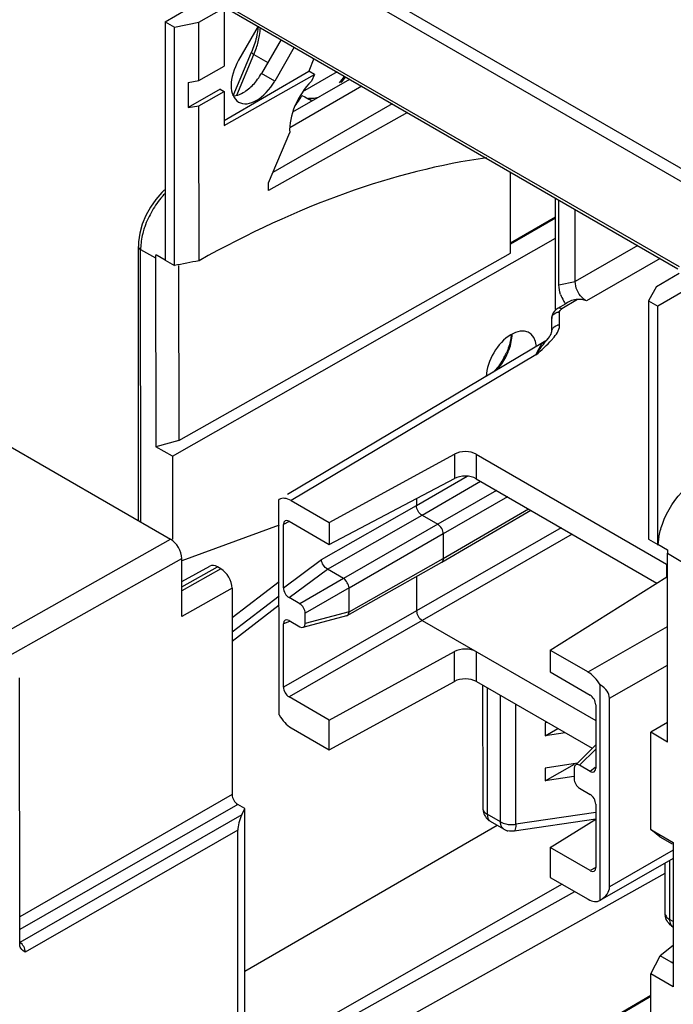
# Model space of a CAD drawing. Units: millimetres. Extents: x 0 to 420, y 0 to 297.
# Drawn here: x 167 to 176, y 210 to 222 of the extents above; entities that cross this region are included whole.
import ezdxf

# ---------------------------------------------------------------- set-up
doc = ezdxf.new("R2010")
doc.units = ezdxf.units.MM
doc.header["$LTSCALE"] = 23.1
doc.layers.get('0').update_dxf_attribs({"linetype": 'CONTINUOUS'})
for name, color, linetype in [('ACHSEN', 7, 'CONTINUOUS'), ('MATSCHNITT', 7, 'CONTINUOUS'), ('RADIEN', 7, 'CONTINUOUS')]:
    doc.layers.add(name, color=color, linetype=linetype)

msp = doc.modelspace()

# ---------------------------------------------------------------- linework, layer by layer
at = {"color": 7, "linetype": 'CONTINUOUS'}
for p, q in [((169.303, 222.267), (169.421, 222.199)), ((169.421, 222.199), (169.733, 222.26)), ((169.422, 219.179), (169.421, 222.199)), ((169.733, 221.522), (169.733, 222.26)), ((170.481, 222.21), (170.236, 221.781)), ((170.773, 222.042), (170.525, 221.613)), ((170.938, 221.946), (170.693, 221.516)), ((171.19, 221.801), (171.124, 221.642)), ((169.733, 221.522), (170.053, 221.706)), ((170.053, 221.016), (171.124, 221.642)), ((170.053, 220.955), (171.195, 221.601)), ((170.921, 221.124), (171.643, 221.54)), ((171.484, 221.631), (171.046, 221.378)), ((171.195, 221.601), (171.124, 221.642)), ((171.195, 221.601), (171.16, 221.516)), ((169.598, 221.496), (169.733, 221.522)), ((169.598, 221.496), (169.598, 221.18)), ((170.001, 221.412), (169.598, 221.18)), ((170.001, 221.412), (170.053, 221.382)), ((171.795, 221.452), (170.884, 220.924)), ((169.733, 221.204), (170.053, 221.382)), ((170.053, 221.382), (170.053, 220.955)), ((169.598, 221.18), (169.733, 221.204)), ((169.734, 219.239), (169.733, 221.204)), ((172.182, 221.229), (170.669, 220.359)), ((170.612, 220.225), (170.883, 220.864)), ((173.679, 219.336), (173.679, 220.365)), ((170.612, 220.128), (170.612, 220.225)), ((174.252, 218.621), (174.252, 220.034)), ((174.293, 218.933), (174.293, 220.01)), ((174.5, 218.976), (174.499, 219.891)), ((169.398, 216.764), (174.252, 219.526)), ((169.476, 216.961), (173.679, 219.336)), ((169.475, 219.179), (169.476, 216.961)), ((175.531, 218.913), (175.429, 218.731)), ((175.429, 218.731), (175.43, 215.711)), ((175.429, 218.731), (175.546, 218.664)), ((169.476, 216.961), (169.185, 216.883)), ((169.398, 216.764), (169.185, 216.883)), ((169.398, 216.764), (169.398, 215.712)), ((171.381, 215.923), (172.969, 216.79)), ((173.247, 216.788), (175.658, 215.397)), ((171.381, 215.646), (172.969, 216.481)), ((173.247, 216.477), (175.536, 215.156)), ((172.808, 215.422), (173.936, 216.08)), ((171.381, 215.923), (171.381, 215.646)), ((172.56, 216.016), (172.758, 215.901)), ((170.748, 215.888), (169.516, 215.437)), ((172.828, 215.779), (172.829, 215.468)), ((171.612, 214.745), (172.808, 215.422)), ((172.808, 215.422), (172.808, 215.422)), ((171.565, 215.215), (171.361, 215.333)), ((174.181, 214.307), (175.662, 215.235)), ((171.635, 214.792), (171.635, 215.093)), ((171.009, 214.895), (170.875, 214.972)), ((170.153, 214.421), (170.748, 214.88)), ((170.875, 214.681), (171.009, 214.603)), ((171.604, 214.741), (171.05, 214.595)), ((171.079, 214.644), (171.079, 214.774)), ((171.604, 214.741), (171.612, 214.745)), ((172.561, 214.683), (174.759, 213.414)), ((174.181, 214.307), (174.181, 214.03)), ((171.382, 213.421), (172.97, 214.288)), ((171.383, 213.044), (172.97, 213.911)), ((173.248, 213.909), (174.714, 213.063)), ((173.327, 213.864), (173.328, 212.309)), ((171.383, 213.044), (171.382, 213.421)), ((174.148, 213.39), (174.118, 213.385)), ((174.372, 213.261), (174.118, 213.222)), ((175.457, 212.034), (175.457, 213.267)), ((175.668, 213.141), (175.457, 213.267)), ((174.759, 213.108), (174.498, 212.847)), ((174.527, 212.876), (174.118, 212.813)), ((174.485, 212.807), (174.485, 212.678)), ((174.689, 212.77), (174.555, 212.848)), ((174.481, 212.705), (174.118, 212.649)), ((174.555, 212.557), (174.689, 212.479)), ((170.315, 210.238), (173.51, 212.088)), ((173.596, 212.038), (173.428, 212.135)), ((174.76, 212.166), (173.725, 212.014)), ((174.182, 211.805), (174.76, 212.167)), ((175.574, 211.94), (175.457, 212.034)), ((175.457, 212.034), (175.74, 211.871)), ((175.574, 211.94), (175.729, 211.851)), ((174.182, 211.805), (174.183, 211.428)), ((175.74, 211.871), (175.741, 210.042)), ((175.636, 211.609), (175.636, 210.976)), ((174.335, 211.34), (170.805, 209.331)), ((170.842, 209.208), (174.493, 211.249)), ((175.74, 210.564), (175.575, 210.434)), ((175.458, 210.205), (175.575, 210.434)), ((175.716, 210.352), (175.575, 210.434)), ((175.741, 210.337), (175.716, 210.352)), ((175.459, 207.572), (175.458, 210.205)), ((175.741, 210.042), (175.458, 210.205))]:
    msp.add_line(p, q, dxfattribs=at)
at = {"color": 9, "linetype": 'CONTINUOUS'}
for p, q in [((170.693, 221.516), (170.525, 221.613)), ((175.294, 219.432), (174.5, 218.976)), ((175.577, 219.269), (174.641, 218.731)), ((174.293, 218.933), (174.5, 218.976)), ((174.53, 218.75), (174.331, 218.632)), ((172.969, 216.79), (172.969, 216.481)), ((173.247, 216.788), (173.247, 216.477)), ((173.503, 216.33), (172.758, 215.901)), ((173.644, 216.248), (172.828, 215.779)), ((172.829, 215.468), (173.906, 216.097)), ((172.758, 215.901), (171.565, 215.215)), ((172.828, 215.779), (171.635, 215.093)), ((171.635, 214.792), (172.829, 215.468)), ((175.658, 215.397), (175.658, 215.235)), ((171.565, 215.215), (171.009, 214.895)), ((171.635, 215.094), (171.079, 214.774)), ((171.635, 214.791), (171.079, 214.644)), ((172.97, 213.911), (172.97, 214.288)), ((173.248, 213.909), (173.248, 214.286)), ((173.385, 213.83), (173.386, 212.227)), ((173.554, 212.13), (173.553, 213.733)), ((173.747, 212.1), (173.746, 213.618)), ((174.759, 213.052), (174.555, 212.848)), ((173.554, 212.13), (173.386, 212.227)), ((174.76, 212.25), (173.747, 212.1)), ((175.74, 211.771), (174.935, 211.308)), ((175.694, 211.642), (175.694, 210.895)), ((175.74, 210.868), (175.694, 210.895))]:
    msp.add_line(p, q, dxfattribs=at)
at = {"color": 7, "linetype": 'CONTINUOUS'}
for centre, radius, start, end in [((174.777, 218.973), 0.489, 199.0492, 209.5145), ((174.79, 218.98), 0.504, 209.4539, 214.6864), ((173.695, 212.211), 0.2, 240.0004, 245.3193), ((173.695, 212.211), 0.2, 245.3196, 256.3726), ((175.838, 210.976), 0.202, 179.9234, 192.2447)]:
    msp.add_arc(centre, radius, start, end, dxfattribs=at)
at = {"color": 9, "linetype": 'CONTINUOUS'}
for centre, radius, start, end in [((173.696, 212.431), 0.335, 273.4004, 278.7062), ((175.703, 210.976), 0.0668, 179.9576, 190.1796)]:
    msp.add_arc(centre, radius, start, end, dxfattribs=at)
at = {"color": 7, "linetype": 'CONTINUOUS'}
for centre, major_axis, ratio, start_param, end_param in [((170.464, 221.649), (0.227, 0.4), 0.573857, 1.565526, 4.707118), ((171.31, 221.142), (0.304, 0.517), 0.583929, 1.147556, 2.435489), ((169.712, 207.124), (7.497, 12.763), 0.583929, 0.4339, 0.786242), ((169.698, 207.132), (15.175, 6.21), 0.711324, 1.285237, 1.304995), ((173.691, 217.939), (0.226, 0.388), 0.581929, -0.688939, 2.308917), ((173.105, 216.705), (0.2, 0.002), 0.581021, 0.779418, 2.315308), ((173.105, 216.397), (0.2, -0.001), 0.570949, 0.788148, 2.324019), ((171.007, 214.813), (-0.0498, 0.0867), 0.590945, -2.341721, -0.794587), ((171.007, 214.687), (-0.051, 0.0888), 0.563628, 2.370429, 3.917564), ((173.106, 214.204), (0.2, 0.002), 0.581021, 0.779437, 2.315308), ((173.106, 213.826), (0.2, 0.002), 0.581021, 7.062604, 8.598493), ((174.557, 212.764), (-0.051, 0.0888), 0.563628, -0.771164, 0.775971), ((174.557, 212.638), (-0.0498, 0.0867), 0.590945, 0.799871, 2.347006)]:
    msp.add_ellipse(centre, major_axis=major_axis, ratio=ratio, start_param=start_param, end_param=end_param, dxfattribs=at)
for points in [[(174.315, 218.813), (174.302, 218.852), (174.293, 218.892), (174.293, 218.933)], [(174.53, 218.75), (174.478, 218.75), (174.429, 218.725), (174.385, 218.699)], [(174.641, 218.731), (174.609, 218.75), (174.567, 218.75), (174.53, 218.75)], [(172.828, 215.779), (172.828, 215.826), (172.799, 215.878), (172.758, 215.901)], [(172.829, 215.468), (172.829, 215.452), (172.823, 215.431), (172.808, 215.422)], [(171.612, 214.744), (171.627, 214.753), (171.635, 214.774), (171.635, 214.791)], [(173.328, 212.309), (173.328, 212.258), (173.35, 212.204), (173.386, 212.168)], [(173.386, 212.168), (173.398, 212.155), (173.412, 212.144), (173.428, 212.136)], [(173.725, 212.014), (173.7, 212.01), (173.673, 212.011), (173.648, 212.017)], [(175.736, 210.803), (175.689, 210.83), (175.652, 210.881), (175.641, 210.933)]]:
    msp.add_open_spline(points, degree=3, dxfattribs=at)
for points, knots in [([(174.641, 218.731), (174.621, 218.742), (174.547, 218.804), (174.5, 218.903), (174.5, 218.976)], [0, 0, 0, 0, 0.240702, 1, 1, 1, 1]), ([(171.635, 215.094), (171.635, 215.118), (171.613, 215.162), (171.586, 215.203), (171.565, 215.215)], [0, 0, 0, 0, 0.500358, 1, 1, 1, 1])]:
    msp.add_open_spline(points, degree=3, knots=knots, dxfattribs=at)
at = {"color": 9, "linetype": 'CONTINUOUS'}
for points, knots in [([(173.328, 212.309), (173.328, 212.284), (173.349, 212.251), (173.377, 212.232), (173.386, 212.227)], [0, 0, 0, 0, 0.704945, 1, 1, 1, 1]), ([(173.596, 212.038), (173.575, 212.051), (173.556, 212.086), (173.554, 212.12), (173.554, 212.13)], [0, 0, 0, 0, 0.706266, 1, 1, 1, 1]), ([(173.554, 212.13), (173.565, 212.124), (173.616, 212.101), (173.673, 212.095), (173.716, 212.097)], [0, 0, 0, 0, 0.228448, 1, 1, 1, 1]), ([(173.747, 212.1), (173.747, 212.08), (173.746, 212.053), (173.734, 212.015), (173.725, 212.014)], [0, 0, 0, 0, 0.680934, 1, 1, 1, 1]), ([(175.637, 210.964), (175.641, 210.943), (175.662, 210.916), (175.687, 210.899), (175.694, 210.895)], [0, 0, 0, 0, 0.710753, 1, 1, 1, 1]), ([(175.694, 210.895), (175.694, 210.885), (175.697, 210.851), (175.715, 210.815), (175.736, 210.803)], [0, 0, 0, 0, 0.293757, 1, 1, 1, 1])]:
    msp.add_open_spline(points, degree=3, knots=knots, dxfattribs=at)
for points in [[(173.386, 212.227), (173.386, 212.217), (173.387, 212.207), (173.389, 212.197)], [(173.389, 212.197), (173.393, 212.173), (173.407, 212.148), (173.428, 212.135)]]:
    msp.add_open_spline(points, degree=3, dxfattribs=at)
at = {"layer": 'ACHSEN', "color": 7, "linetype": 'CONTINUOUS'}
for points in [[(170.42, 221.471), (170.46, 221.513), (170.496, 221.562), (170.525, 221.613)], [(170.295, 221.37), (170.341, 221.397), (170.383, 221.432), (170.42, 221.471)]]:
    msp.add_open_spline(points, degree=3, dxfattribs=at)
msp.add_open_spline([(170.168, 221.327), (170.178, 221.328), (170.223, 221.335), (170.265, 221.353), (170.295, 221.37)], degree=3, knots=[0, 0, 0, 0, 0.229803, 1, 1, 1, 1], dxfattribs=at)
at = {"layer": 'MATSCHNITT', "color": 7, "linetype": 'CONTINUOUS'}
for p, q in [((174.118, 213.385), (174.118, 213.222)), ((174.118, 213.222), (174.279, 213.314)), ((174.118, 212.649), (174.49, 212.863)), ((174.118, 212.813), (174.118, 212.649)), ((175.636, 211.476), (170.852, 208.803))]:
    msp.add_line(p, q, dxfattribs=at)
at = {"layer": 'RADIEN', "color": 9, "linetype": 'CONTINUOUS'}
for p, q in [((169.94, 223.817), (176.042, 220.295)), ((169.869, 223.694), (175.971, 220.172)), ((170.024, 222.508), (175.817, 219.165)), ((170.213, 221.337), (170.43, 221.854)), ((170.43, 221.854), (170.606, 221.751)), ((174.252, 219.779), (173.679, 219.45)), ((168.996, 215.931), (168.994, 219.381)), ((168.994, 219.381), (169.184, 219.275)), ((174.302, 218.427), (174.302, 218.591)), ((174.003, 218.047), (170.9, 216.201)), ((172.489, 216.138), (173.129, 216.509)), ((172.56, 216.016), (173.301, 216.446)), ((171.285, 215.453), (172.489, 216.138)), ((170.875, 215.937), (170.804, 215.898)), ((171.361, 215.333), (172.56, 216.016)), ((174.32, 215.858), (172.49, 214.806)), ((167.109, 214.434), (169.374, 215.712)), ((174.462, 215.776), (172.561, 214.683)), ((167.343, 214.241), (169.515, 215.467)), ((170.804, 215.095), (171.285, 215.453)), ((175.667, 215.534), (175.858, 215.419)), ((169.515, 215.109), (169.969, 215.361)), ((170.011, 215.337), (169.515, 215.056)), ((170.875, 214.972), (171.361, 215.333)), ((170.153, 215.092), (169.515, 214.732)), ((170.748, 215.17), (170.153, 214.714)), ((170.748, 214.992), (170.153, 214.536)), ((172.49, 214.806), (170.805, 213.837)), ((172.561, 214.683), (170.875, 213.714)), ((170.88, 214.668), (170.804, 214.639)), ((174.662, 214.03), (175.667, 214.608)), ((174.934, 213.697), (175.668, 214.118)), ((174.754, 212.82), (174.689, 212.77)), ((170.154, 212.476), (167.462, 210.929)), ((170.224, 212.353), (167.463, 210.766)), ((170.276, 212.22), (167.463, 210.603)), ((170.224, 212.027), (167.533, 210.481)), ((174.76, 211.554), (174.69, 211.513)), ((170.853, 207.229), (175.458, 209.923))]:
    msp.add_line(p, q, dxfattribs=at)
at = {"layer": 'RADIEN', "color": 7, "linetype": 'CONTINUOUS'}
for p, q in [((169.303, 222.267), (169.83, 222.575)), ((169.733, 222.26), (170.024, 222.427)), ((170.045, 222.462), (175.802, 219.139)), ((170.053, 222.459), (170.053, 221.706)), ((169.303, 222.267), (169.305, 219.241)), ((170.167, 221.329), (170.398, 221.882)), ((171.037, 221.335), (171.074, 221.315)), ((171.074, 221.315), (171.123, 221.288)), ((171.123, 221.288), (171.165, 221.265)), ((172.375, 221.117), (170.612, 220.128)), ((169.297, 220.137), (169.264, 220.105)), ((174.252, 219.792), (173.679, 219.463)), ((168.966, 215.948), (168.965, 219.422)), ((169.305, 219.247), (169.202, 219.307)), ((169.184, 219.275), (169.185, 216.883)), ((169.305, 219.247), (169.422, 219.179)), ((175.531, 218.913), (175.817, 219.084)), ((176.112, 218.995), (175.546, 218.664)), ((174.281, 218.637), (174.384, 218.698)), ((175.547, 215.638), (175.546, 218.664)), ((164.289, 218.647), (169.374, 215.712)), ((174.282, 218.637), (174.257, 218.62)), ((174.205, 218.533), (174.203, 218.51)), ((174.203, 218.345), (174.203, 218.51)), ((174.105, 218.212), (170.855, 216.277)), ((170.75, 216.215), (170.747, 216.214)), ((170.749, 213.486), (170.747, 216.214)), ((170.9, 216.201), (171.381, 215.923)), ((172.489, 216.229), (172.489, 216.138)), ((170.874, 215.939), (171.381, 215.646)), ((170.804, 215.095), (170.804, 215.898)), ((175.43, 215.711), (175.547, 215.643)), ((175.668, 215.575), (175.548, 215.644)), ((169.515, 214.732), (169.515, 215.467)), ((175.668, 213.141), (175.667, 215.534)), ((169.515, 215.174), (169.87, 215.371)), ((170.011, 215.337), (169.969, 215.361)), ((172.49, 215.242), (172.49, 214.806)), ((170.153, 215.092), (170.154, 212.476)), ((170.805, 213.837), (170.804, 214.639)), ((174.181, 214.307), (174.662, 214.03)), ((167.463, 210.581), (167.461, 213.955)), ((174.181, 214.03), (174.689, 213.737)), ((174.816, 211.138), (174.815, 213.866)), ((171.382, 213.421), (170.875, 213.714)), ((174.935, 211.308), (174.934, 213.697)), ((174.759, 213.615), (174.76, 212.812)), ((170.902, 213.322), (171.383, 213.044)), ((175.668, 213.39), (175.457, 213.267)), ((170.314, 212.302), (170.224, 212.353)), ((174.76, 212.356), (174.76, 211.554)), ((170.276, 212.22), (170.314, 212.302)), ((170.317, 206.744), (170.314, 212.302)), ((170.226, 206.714), (170.224, 212.027)), ((174.69, 211.513), (174.182, 211.805)), ((175.74, 211.669), (174.813, 211.136)), ((174.183, 211.428), (174.663, 211.15)), ((174.813, 211.136), (174.816, 211.138)), ((175.741, 210.349), (175.716, 210.352)), ((170.853, 207.243), (175.458, 209.936))]:
    msp.add_line(p, q, dxfattribs=at)
for points in [[(169.264, 220.105), (169.187, 220.017), (169.119, 219.918)], [(169.119, 219.918), (169.061, 219.812), (169.015, 219.701), (168.984, 219.589)], [(168.984, 219.589), (168.967, 219.479), (168.965, 219.422)], [(174.222, 218.58), (174.212, 218.557), (174.205, 218.533)], [(174.257, 218.62), (174.238, 218.601), (174.222, 218.58)], [(174.136, 218.235), (174.126, 218.226), (174.116, 218.219), (174.105, 218.212)], [(174.16, 218.26), (174.154, 218.253), (174.146, 218.244), (174.136, 218.235)]]:
    msp.add_lwpolyline(points, dxfattribs=at)
at = {"layer": 'RADIEN', "color": 9, "linetype": 'CONTINUOUS'}
for centre, radius, start, end in [((169.326, 222.317), 1.197, 337.2394, 341.3871), ((170.821, 222.148), 0.965, 317.7418, 323.0655), ((170.125, 221.827), 1.036, 328.3353, 330.0208), ((170.125, 221.826), 1.036, 330.0195, 331.7041), ((170.142, 221.815), 1.015, 322.4743, 328.3559), ((170.065, 219.36), 1.056, 136.1453, 138.9518), ((169.679, 219.383), 0.685, 176.9812, 180.1263), ((174.303, 218.471), 0.121, 90.296, 97.7962), ((174.303, 218.305), 0.121, 90.3181, 102.569), ((174.159, 218.427), 0.143, 356.2764, 359.8621), ((173.545, 218.834), 0.888, 317.8657, 319.1424), ((172.918, 218.386), 0.793, 332.4455, 334.7708)]:
    msp.add_arc(centre, radius, start, end, dxfattribs=at)
at = {"layer": 'RADIEN', "color": 7, "linetype": 'CONTINUOUS'}
for centre, radius, start, end in [((170.791, 222.164), 0.983, 317.1516, 323.2652), ((165.845, 213.545), 6.669, 59.77, 59.9368), ((172.961, 219.196), 1.521, 321.6204, 322.0282), ((172.875, 218.41), 0.826, 329.3275, 335.7123), ((176.348, 215.592), 0.802, 172.5905, 176.7557), ((176.431, 215.582), 0.885, 170.0947, 172.6212)]:
    msp.add_arc(centre, radius, start, end, dxfattribs=at)
for centre, major_axis, ratio, start_param, end_param in [((169.864, 219.458), (0.614, 0.411), 0.713607, 2.625119, 2.696687), ((170.901, 215.956), (-0.15, 0.26), 0.577081, -0.782842, 0.008306), ((170.874, 215.857), (-0.0498, 0.0867), 0.577081, 5.500343, 7.071063), ((169.374, 215.549), (-0.1, 0.173), 0.577125, -2.353638, -0.782842), ((175.983, 215.926), (0.204, 0.69), 0.348827, -4.079918, -4.008405), ((169.969, 215.198), (-0.1, 0.173), 0.577081, -0.782842, -0.008458), ((170.011, 215.173), (-0.1, 0.173), 0.577125, -2.353638, -0.782842), ((170.875, 215.055), (-0.0492, 0.0877), 0.577783, 0.80055, 2.370004), ((170.875, 214.598), (-0.0493, 0.0878), 0.576235, 5.512861, 7.082315), ((174.662, 213.784), (-0.15, 0.26), 0.577169, -1.5898, -0.782918), ((170.875, 213.796), (-0.0498, 0.0867), 0.577169, 0.787955, 2.358675), ((174.506, 213.695), (0.428, 0.003), 0.572962, 6.279606, 7.043444), ((174.689, 213.655), (-0.0498, 0.0867), 0.577169, -2.353638, -0.782918), ((170.902, 213.567), (-0.15, 0.26), 0.577081, 1.551716, 2.35875), ((174.689, 212.853), (-0.0493, 0.0878), 0.576235, -3.911917, -2.342463), ((174.689, 212.396), (-0.0492, 0.0877), 0.577783, -2.341043, -0.771589), ((170.276, 212.138), (0.044, 0.138), 0.203648, 7.284956, 8.855752), ((174.69, 211.594), (-0.0498, 0.0867), 0.577081, -3.924435, -2.353715), ((174.507, 211.306), (0.428, 0.003), 0.572962, -0.767417, -0.003579), ((174.663, 211.396), (-0.15, 0.26), 0.577169, -3.92451, -3.142194)]:
    msp.add_ellipse(centre, major_axis=major_axis, ratio=ratio, start_param=start_param, end_param=end_param, dxfattribs=at)
for points in [[(170.482, 222.211), (170.479, 222.163), (170.471, 222.115), (170.46, 222.069)], [(170.46, 222.069), (170.445, 222.005), (170.424, 221.943), (170.398, 221.882)], [(173.689, 218.305), (173.688, 218.282), (173.685, 218.259), (173.681, 218.236)], [(174.16, 218.26), (174.177, 218.282), (174.195, 218.304), (174.201, 218.33)], [(173.681, 218.236), (173.67, 218.179), (173.652, 218.123), (173.628, 218.07)], [(173.586, 217.989), (173.55, 217.928), (173.506, 217.872), (173.456, 217.824)], [(172.56, 216.016), (172.519, 216.039), (172.489, 216.091), (172.489, 216.138)], [(171.361, 215.333), (171.32, 215.357), (171.288, 215.406), (171.285, 215.453)], [(172.49, 214.806), (172.49, 214.758), (172.52, 214.707), (172.561, 214.683)], [(170.154, 212.476), (170.154, 212.429), (170.184, 212.377), (170.224, 212.353)], [(167.465, 210.558), (167.463, 210.565), (167.463, 210.573), (167.463, 210.581)], [(167.476, 210.53), (167.471, 210.539), (167.467, 210.548), (167.465, 210.558)], [(167.533, 210.481), (167.512, 210.493), (167.488, 210.508), (167.476, 210.53)]]:
    msp.add_open_spline(points, degree=3, dxfattribs=at)
at = {"layer": 'RADIEN', "color": 9, "linetype": 'CONTINUOUS'}
for points in [[(170.501, 222.093), (170.506, 222.126), (170.51, 222.16), (170.512, 222.193)], [(170.46, 221.935), (170.478, 221.987), (170.492, 222.04), (170.501, 222.093)], [(171.121, 221.299), (171.136, 221.297), (171.151, 221.295), (171.166, 221.295)], [(169.269, 220.054), (169.22, 219.998), (169.177, 219.937), (169.14, 219.872)], [(169.14, 219.872), (169.102, 219.808), (169.071, 219.74), (169.046, 219.67)], [(168.994, 219.381), (168.98, 219.389), (168.965, 219.405), (168.965, 219.422)], [(174.281, 218.637), (174.29, 218.642), (174.302, 218.643), (174.313, 218.64)], [(174.302, 218.591), (174.302, 218.603), (174.309, 218.614), (174.318, 218.622)], [(174.206, 218.366), (174.216, 218.395), (174.247, 218.417), (174.276, 218.424)], [(174.274, 218.332), (174.288, 218.359), (174.3, 218.388), (174.302, 218.418)], [(174.216, 218.254), (174.238, 218.278), (174.258, 218.304), (174.274, 218.332)], [(174.003, 218.047), (174.072, 218.109), (174.141, 218.17), (174.203, 218.239)], [(173.507, 217.856), (173.552, 217.905), (173.59, 217.96), (173.621, 218.019)], [(167.533, 210.481), (167.533, 210.528), (167.504, 210.579), (167.463, 210.603)]]:
    msp.add_open_spline(points, degree=3, dxfattribs=at)
for points, knots in [([(170.398, 221.882), (170.397, 221.878), (170.411, 221.865), (170.421, 221.859), (170.43, 221.854)], [0, 0, 0, 0, 0.304595, 1, 1, 1, 1]), ([(169.046, 219.67), (169.039, 219.649), (169.014, 219.567), (168.998, 219.482), (168.995, 219.419)], [0, 0, 0, 0, 0.262378, 1, 1, 1, 1]), ([(174.203, 218.51), (174.203, 218.529), (174.224, 218.571), (174.265, 218.587), (174.287, 218.59)], [0, 0, 0, 0, 0.466392, 1, 1, 1, 1]), ([(174.313, 218.64), (174.316, 218.639), (174.322, 218.637), (174.328, 218.634), (174.331, 218.632)], [0, 0, 0, 0, 0.483678, 1, 1, 1, 1]), ([(174.318, 218.622), (174.32, 218.624), (174.324, 218.628), (174.329, 218.631), (174.331, 218.632)], [0, 0, 0, 0, 0.486133, 1, 1, 1, 1]), ([(173.635, 218.048), (173.645, 218.07), (173.68, 218.153), (173.7, 218.244), (173.7, 218.31)], [0, 0, 0, 0, 0.266953, 1, 1, 1, 1]), ([(174.203, 218.346), (174.203, 218.349), (174.203, 218.356), (174.205, 218.363), (174.206, 218.366)], [0, 0, 0, 0, 0.496196, 1, 1, 1, 1]), ([(174.003, 218.047), (174.019, 218.083), (174.047, 218.14), (174.083, 218.198), (174.105, 218.212)], [0, 0, 0, 0, 0.601197, 1, 1, 1, 1])]:
    msp.add_open_spline(points, degree=3, knots=knots, dxfattribs=at)
at = {"layer": 'RADIEN', "color": 7, "linetype": 'CONTINUOUS'}
for points, knots in [([(171.126, 221.3), (171.154, 221.297), (171.194, 221.3), (171.232, 221.309), (171.242, 221.312)], [0, 0, 0, 0, 0.726777, 1, 1, 1, 1]), ([(174.201, 218.33), (174.201, 218.333), (174.202, 218.338), (174.203, 218.343), (174.203, 218.345)], [0, 0, 0, 0, 0.497313, 1, 1, 1, 1]), ([(174.003, 218.047), (174.016, 218.067), (174.063, 218.137), (174.116, 218.204), (174.154, 218.252)], [0, 0, 0, 0, 0.276089, 1, 1, 1, 1]), ([(175.559, 215.734), (175.569, 215.791), (175.632, 216.021), (175.766, 216.231), (175.898, 216.354)], [0, 0, 0, 0, 0.243436, 1, 1, 1, 1])]:
    msp.add_open_spline(points, degree=3, knots=knots, dxfattribs=at)

doc.saveas('drawing.dxf')
